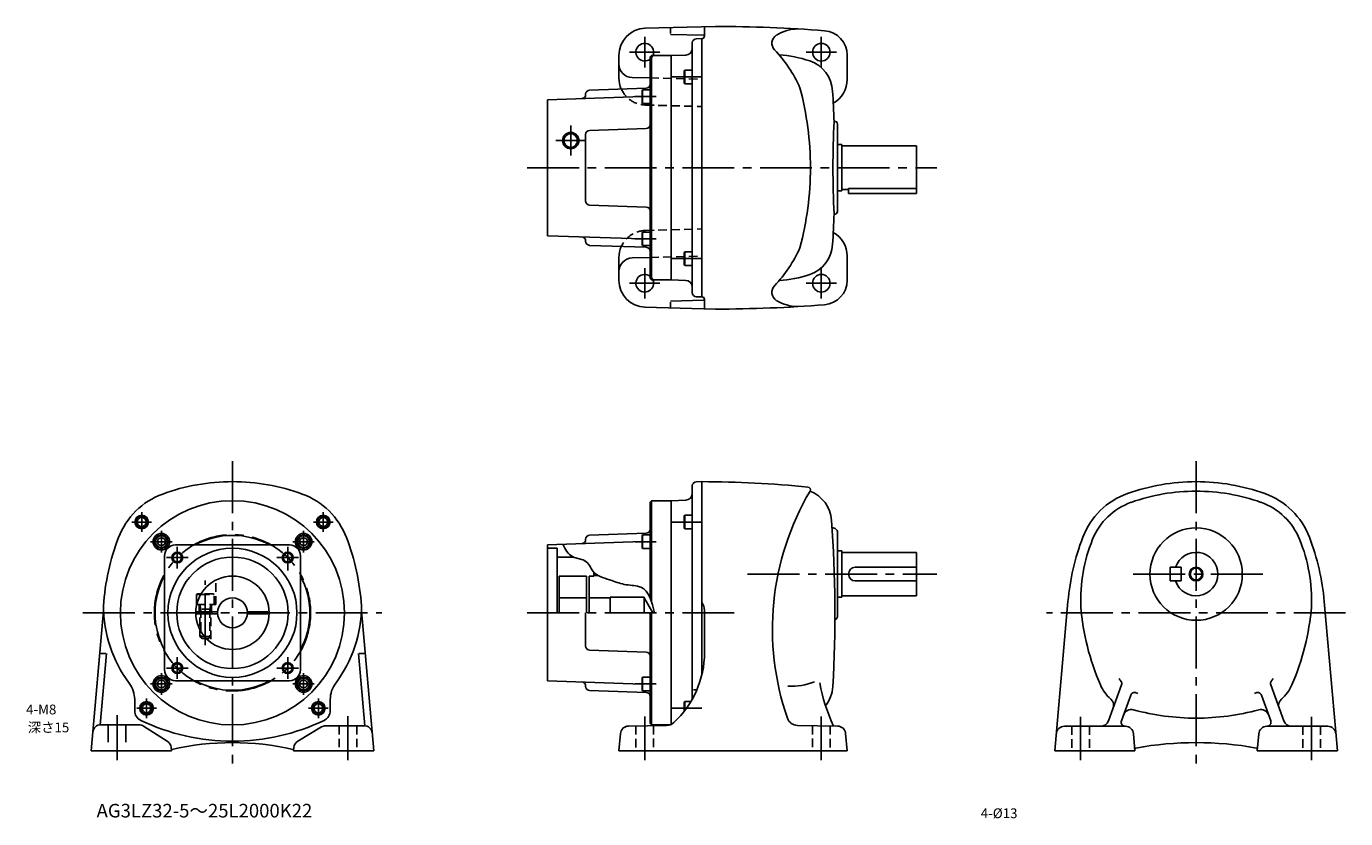
# Model space of a CAD drawing. Extents: x 27 to 998, y 42 to 625.
import ezdxf

# ---------------------------------------------------------------- set-up
doc = ezdxf.new("R2010")
doc.units = 0
doc.header["$LTSCALE"] = 4
doc.header["$MEASUREMENT"] = 0
for name, pattern in [('HIDDEN2', [4.7625, 3.175, -1.5875]), ('sekkei(A2)', [14.2875, 9.525, -1.5875, 1.5875, -1.5875]), ('sekkei_H', [2.38125, 1.5875, -0.79375])]:
    doc.linetypes.add(name, pattern=pattern)
doc.layers.get('0').update_dxf_attribs({"linetype": 'CONTINUOUS'})
for name, color, linetype in [('CENTER', 3, 'sekkei(A2)'), ('HIDS', 1, 'HIDDEN2'), ('HOJO', 4, 'CONTINUOUS'), ('TEXT', 4, 'CONTINUOUS')]:
    doc.layers.add(name, color=color, linetype=linetype)
doc.layers.add('TITLE', color=4, linetype='CONTINUOUS', plot=False)
doc.styles.get("Standard").update_dxf_attribs({"font": 'simplex.shx', "bigfont": 'extfont.shx'})

msp = doc.modelspace()

# ---------------------------------------------------------------- linework, layer by layer
for p, q in [((533.81, 624.7), (481.81, 623.33)), ((500.81, 623.51), (500.81, 619.51)), ((525.81, 617.7), (525.81, 624.2)), ((500.81, 618.83), (525.02, 618.2)), ((516.81, 428.8), (516.81, 612.59)), ((519.73, 615.59), (523.81, 615.7)), ((523.81, 425.7), (523.81, 615.7)), ((462.81, 586.83), (462.81, 603.35)), ((485.81, 602.2), (486.81, 603.2)), ((485.81, 439.2), (485.81, 602.2)), ((486.81, 603.2), (486.81, 438.2)), ((501.31, 603.2), (486.81, 603.2)), ((511.99, 603.57), (501.31, 603.2)), ((501.31, 438.2), (501.31, 603.2)), ((501.31, 438.2), (501.31, 603.2)), ((630.81, 585.7), (630.81, 603.51)), ((511.21, 592.52), (510.81, 591.82)), ((511.21, 582.52), (511.21, 592.52)), ((516.81, 592.52), (511.21, 592.52)), ((472.55, 587.09), (485.81, 586.74)), ((510.81, 591.82), (510.81, 583.21)), ((511.21, 582.52), (510.81, 583.21)), ((479.81, 573.12), (410.31, 570.7)), ((438.31, 574.57), (438.31, 574.8)), ((482.92, 579.25), (441.21, 577.8)), ((480.21, 578.03), (479.81, 577.33)), ((479.81, 568.72), (479.81, 577.33)), ((480.21, 578.03), (485.81, 578.03)), ((480.21, 578.03), (480.21, 568.03)), ((511.21, 582.52), (516.81, 582.52)), ((410.31, 470.7), (410.31, 570.7)), ((480.21, 568.03), (479.81, 568.72)), ((485.81, 568.03), (480.21, 568.03)), ((438.31, 496.23), (438.31, 545.17)), ((482.92, 549.62), (441.21, 548.16)), ((623.81, 488.62), (623.81, 552.77)), ((623.81, 537.7), (626.81, 537.7)), ((626.81, 537.7), (626.81, 503.7)), ((626.81, 536.7), (681.81, 536.7)), ((681.81, 536.7), (681.81, 501.7)), ((631.81, 505.5), (681.81, 505.5)), ((631.81, 505.5), (631.81, 501.7)), ((623.81, 503.7), (626.81, 503.7)), ((626.81, 504.7), (631.81, 504.7)), ((631.81, 501.7), (681.81, 501.7)), ((482.92, 491.77), (441.21, 493.23)), ((479.81, 468.27), (410.31, 470.7)), ((438.31, 466.82), (438.31, 466.59)), ((480.21, 473.37), (479.81, 472.67)), ((479.81, 472.67), (479.81, 464.06)), ((485.81, 473.37), (480.21, 473.37)), ((480.21, 463.37), (480.21, 473.37)), ((482.92, 462.14), (441.21, 463.59)), ((480.21, 463.37), (479.81, 464.06)), ((480.21, 463.37), (485.81, 463.37)), ((511.21, 458.87), (510.81, 458.18)), ((510.81, 449.57), (510.81, 458.18)), ((511.21, 458.87), (511.21, 448.87)), ((511.21, 458.87), (516.81, 458.87)), ((462.81, 454.56), (462.81, 438.04)), ((472.55, 454.3), (485.81, 454.65)), ((511.21, 448.87), (510.81, 449.57)), ((516.81, 448.87), (511.21, 448.87)), ((630.81, 455.7), (630.81, 437.88)), ((486.81, 438.2), (485.81, 439.2)), ((501.31, 438.2), (486.81, 438.2)), ((511.99, 437.82), (501.31, 438.2)), ((533.81, 416.7), (481.81, 418.06)), ((500.81, 422.56), (525.02, 423.2)), ((500.81, 417.88), (500.81, 421.88)), ((519.73, 425.8), (523.81, 425.7)), ((525.81, 423.7), (525.81, 417.2)), ((516.81, 286.61), (516.81, 129.7)), ((519.73, 289.61), (523.81, 289.72)), ((523.81, 289.72), (523.81, 147.39)), ((485.81, 274.72), (486.81, 275.72)), ((485.81, 203.88), (485.81, 274.72)), ((486.81, 275.72), (486.81, 201.22)), ((501.31, 275.72), (486.81, 275.72)), ((511.98, 276.09), (501.31, 275.72)), ((501.31, 275.72), (501.31, 111.17)), ((511.21, 265.04), (510.81, 264.35)), ((510.81, 264.35), (510.81, 255.73)), ((511.21, 255.04), (511.21, 265.04)), ((516.81, 265.04), (511.21, 265.04)), ((511.21, 255.04), (510.81, 255.73)), ((511.21, 255.04), (516.81, 255.04)), ((619.75, 255.72), (620.31, 255.72)), ((220.29, 243.22), (136.29, 243.22)), ((479.81, 245.65), (410.31, 243.22)), ((410.31, 143.22), (410.31, 243.22)), ((438.31, 247.09), (438.31, 247.32)), ((482.92, 251.78), (441.21, 250.32)), ((480.21, 250.55), (479.81, 249.86)), ((479.81, 241.24), (479.81, 249.86)), ((480.21, 250.55), (485.81, 250.55)), ((480.21, 250.55), (480.21, 240.55)), ((623.81, 252.22), (623.81, 191.22)), ((128.29, 235.22), (128.29, 151.22)), ((228.29, 235.22), (228.29, 151.22)), ((410.31, 240.72), (417.31, 240.72)), ((417.31, 240.72), (417.31, 193.22)), ((429.24, 234.22), (417.31, 234.22)), ((480.21, 240.55), (479.81, 241.24)), ((485.81, 240.55), (480.21, 240.55)), ((623.81, 238.72), (626.81, 238.72)), ((626.81, 238.72), (626.81, 204.72)), ((626.81, 237.72), (681.81, 237.72)), ((681.81, 237.72), (681.81, 205.72)), ((636.81, 226.72), (681.81, 226.72)), ((868.74, 226.72), (876.74, 226.72)), ((868.74, 226.72), (868.74, 216.72)), ((876.74, 226.72), (876.74, 216.72)), ((418.81, 220.22), (418.81, 193.22)), ((438.81, 220.22), (418.81, 220.22)), ((438.81, 193.22), (438.81, 220.22)), ((440.81, 193.22), (440.81, 220.22)), ((444.31, 220.22), (440.81, 220.22)), ((444.31, 220.72), (444.31, 223.01)), ((447.34, 220.72), (444.31, 220.72)), ((444.31, 220.72), (444.31, 220.22)), ((636.81, 216.72), (681.81, 216.72)), ((868.74, 216.72), (876.74, 216.72)), ((151.79, 206.72), (152.66, 207.22)), ((151.79, 206.72), (151.79, 199.22)), ((154.91, 206.72), (151.79, 206.72)), ((155.21, 207.22), (152.66, 207.22)), ((438.81, 204.22), (418.81, 204.22)), ((456.31, 204.22), (440.81, 204.22)), ((481.31, 204.72), (456.31, 204.72)), ((456.31, 193.22), (456.31, 204.72)), ((481.31, 193.22), (481.31, 204.72)), ((487.66, 193.22), (481.31, 204.22)), ((623.81, 204.72), (626.81, 204.72)), ((626.81, 205.72), (681.81, 205.72)), ((74.29, 91.72), (83.36, 194.73)), ((151.97, 199.22), (151.79, 199.22)), ((282.29, 91.72), (273.22, 194.72)), ((525.81, 194.98), (525.81, 164)), ((793.41, 201.57), (783.69, 91.72)), ((982.06, 201.57), (991.79, 91.72)), ((151.3, 193.97), (167.32, 193.97)), ((151.3, 192.47), (167.32, 192.47)), ((189.27, 193.97), (204.3, 193.97)), ((189.27, 192.47), (204.3, 192.47)), ((204.3, 193.97), (204.3, 192.47)), ((438.31, 168.75), (438.31, 193.22)), ((485.81, 111.72), (485.81, 193.22)), ((486.81, 193.22), (486.81, 110.72)), ((482.92, 164.29), (441.21, 165.75)), ((85.61, 163.29), (81, 110.86)), ((85.01, 163.32), (81.07, 163.32)), ((270.97, 163.29), (275.65, 110.14)), ((271.57, 163.32), (275.51, 163.32)), ((480.21, 145.89), (479.81, 145.2)), ((485.81, 145.89), (480.21, 145.89)), ((480.21, 135.89), (480.21, 145.89)), ((220.29, 143.22), (136.29, 143.22)), ((479.81, 140.79), (410.31, 143.22)), ((438.31, 139.34), (438.31, 139.12)), ((482.92, 134.66), (441.21, 136.12)), ((479.81, 145.2), (479.81, 136.58)), ((480.21, 135.89), (479.81, 136.58)), ((520.16, 136.54), (517.82, 136.54)), ((832.8, 140.12), (823.17, 113.67)), ((942.67, 140.12), (952.3, 113.67)), ((106.29, 129.42), (106.29, 121.27)), ((250.29, 129.42), (250.29, 121.27)), ((480.21, 135.89), (485.81, 135.89)), ((511.21, 127.99), (510.81, 127.3)), ((510.81, 120.7), (510.81, 127.3)), ((511.21, 127.99), (511.21, 121.21)), ((511.21, 127.99), (515.84, 127.99)), ((839.63, 132.57), (832.78, 113.75)), ((935.84, 132.57), (942.69, 113.75)), ((109.54, 110.86), (81, 110.86)), ((130.32, 98.74), (112.77, 109.92)), ((243.86, 109.28), (226.38, 98.73)), ((246.96, 110.14), (275.65, 110.14)), ((469.79, 109.84), (497.88, 110.33)), ((486.81, 110.72), (485.81, 111.72)), ((500.21, 110.72), (486.81, 110.72)), ((623.83, 109.84), (594.25, 110.36)), ((835.66, 109.72), (790.82, 109.72)), ((939.82, 109.72), (984.66, 109.72)), ((462.81, 91.72), (463.92, 104.37)), ((630.81, 91.72), (629.7, 104.37)), ((841.63, 104.24), (842.73, 91.72)), ((933.84, 104.24), (932.75, 91.72)), ((74.29, 91.72), (133.28, 91.72)), ((133.28, 91.72), (133.07, 94.21)), ((223.3, 91.72), (223.5, 94.12)), ((223.3, 91.72), (282.29, 91.72)), ((462.81, 91.72), (630.81, 91.72)), ((783.69, 91.72), (842.73, 91.72)), ((991.79, 91.72), (932.75, 91.72))]:
    msp.add_line(p, q)
for centre, radius in [((611.81, 605.7), 6.5), ((427.31, 540.7), 5), ((611.81, 435.7), 6.5), ((178.29, 193.22), 82.5), ((111.47, 260.04), 5), ((111.47, 260.04), 4.31), ((111.47, 260.04), 3.25), ((245.11, 260.04), 5), ((245.11, 260.04), 4.31), ((245.11, 260.04), 3.25), ((887.74, 221.72), 34), ((125.96, 245.55), 6.1), ((125.96, 245.55), 5), ((125.96, 245.55), 4.31), ((125.96, 245.55), 2.89), ((230.62, 245.55), 6.1), ((230.62, 245.55), 5), ((230.62, 245.55), 4.31), ((230.62, 245.55), 2.89), ((178.29, 193.22), 47.5), ((137.63, 233.88), 3.25), ((178.29, 193.22), 41), ((218.95, 233.88), 3.25), ((887.74, 221.72), 4.35), ((178.29, 193.22), 27), ((178.29, 193.22), 11), ((137.63, 152.56), 3.25), ((218.95, 152.56), 3.25), ((125.96, 140.89), 6.1), ((125.96, 140.89), 5), ((230.62, 140.89), 6.1), ((230.62, 140.89), 5), ((125.96, 140.89), 4.31), ((125.96, 140.89), 2.89), ((230.62, 140.89), 4.31), ((230.62, 140.89), 2.89), ((115.06, 122.99), 5), ((115.06, 122.99), 4.31), ((241.52, 122.99), 5), ((241.52, 122.99), 4.31), ((115.06, 122.99), 3.25), ((241.52, 122.99), 3.25)]:
    msp.add_circle(centre, radius)
for centre, radius, start, end in [((482.81, 603.35), 20, 91.6504, 180), ((533.81, -375.3), 1000, 85.38559, 90), ((594.62, 592.85), 30, 90, 122.06911), ((481.81, 605.7), 6.5, 337.38013, 307.99487), ((519.81, 612.59), 3, 91.5, 180), ((523.81, 617.7), 2, 270, 0), ((582.4, 612.34), 7, 122.0695, 223.5826), ((612.81, 603.51), 18, 0, 85.38541), ((511.81, 608.57), 5, 272.00092, 0), ((504.9, 538.57), 100, 24.2009, 43.58261), ((575.81, 518.85), 85, 71.1683, 86.65051), ((472.81, 597.09), 10, 180, 268.49988), ((595.18, 575.63), 25, 3.40478, 71.1683), ((482.81, 586.83), 20, 180, 204.25476), ((610.81, 585.7), 20, 299.36969, 0), ((435.31, 574.57), 3, 272, 0), ((441.31, 574.8), 3, 92, 180), ((482.81, 582.25), 3, 272, 0), ((373.77, 520.7), 230, 0, 14.82932), ((-328.19, 520.7), 950, 2.04905, 3.40495), ((1320.38, 520.72), 700, 177.2195, 182.7823), ((621.81, 552.77), 2, 0, 107.6734), ((441.31, 545.17), 3, 92, 180), ((482.81, 552.62), 3, 272, 0), ((373.77, 520.7), 230, 345.17068, 0), ((441.31, 496.23), 3, 180, 268), ((482.81, 488.77), 3, 0, 88), ((-328.19, 520.7), 950, 356.59509, 357.95129), ((621.81, 488.62), 2, 252.33029, 0), ((435.31, 466.82), 3, 0, 88), ((441.31, 466.59), 3, 180, 268), ((610.81, 455.7), 20, 0, 60.63054), ((482.81, 454.56), 20, 155.74524, 180), ((482.81, 459.14), 3, 0, 88), ((504.9, 502.82), 100, 316.41739, 335.7991), ((595.18, 465.76), 25, 288.8317, 356.59521), ((472.81, 444.3), 10, 91.50014, 180), ((482.81, 438.04), 20, 180, 268.34853), ((481.81, 435.7), 6.5, 51.98669, 22.61987), ((511.81, 432.83), 5, 0, 87.99948), ((575.81, 522.55), 85, 273.34949, 288.8317), ((612.81, 437.88), 18, 274.61459, 0), ((519.81, 428.8), 3, 180, 268.5), ((582.4, 429.06), 7, 136.4174, 237.9305), ((523.81, 423.7), 2, 0, 90), ((533.81, 1416.7), 1000, 270, 274.61441), ((594.62, 448.55), 30, 237.93089, 270), ((178.29, 139.72), 150, 90, 110.0351), ((178.29, 139.72), 150, 69.9649, 90), ((519.81, 286.61), 3, 91.49914, 180), ((523.81, -480.28), 770, 84.17396, 89.99989), ((775.81, 181.22), 200, 149.4966, 199.1118), ((601.77, 283.75), 2, 329.49704, 84.17427), ((594.44, 259.43), 25, 4.1051, 68.77027), ((887.74, 139.72), 150, 89.99991, 109.7227), ((887.74, 139.72), 143, 90, 109.5103), ((887.74, 139.72), 150, 70.2773, 90.00007), ((887.74, 139.72), 143, 70.4897, 90), ((145.75, 228.97), 55, 110.0353, 159.12939), ((210.84, 228.97), 55, 20.87061, 69.9647), ((511.81, 281.09), 5, 272.00092, 0), ((855.68, 229.15), 55, 109.7229, 159.03979), ((856.01, 229.27), 48, 109.5106, 157.9371), ((919.46, 229.27), 48, 22.06285, 70.48943), ((919.8, 229.15), 55, 20.96017, 70.27705), ((482.81, 254.78), 3, 272, 0), ((-328.19, 193.22), 950, 356.72662, 4.1049), ((620.31, 252.22), 3.5, 0, 99.129), ((257.87, 186.22), 175, 159.12911, 176.0296), ((136.29, 235.22), 8, 90, 180), ((178.29, 193.22), 57, 61.30559, 118.69441), ((220.29, 235.22), 8, 0, 90), ((98.71, 186.22), 175, 3.9704, 20.8709), ((435.31, 247.09), 3, 272, 0), ((441.31, 247.32), 3, 92, 180), ((967.74, 186.22), 175, 159.0396, 174.9671), ((922.74, 202.22), 120, 157.9369, 182.1427), ((852.74, 202.22), 120, 357.85706, 22.06308), ((807.74, 186.22), 175, 5.03285, 20.96045), ((887.74, 221.72), 16, 198.21001, 161.78999), ((636.81, 221.72), 5, 90, 270), ((178.29, 193.22), 57, 151.30559, 208.69441), ((178.29, 193.22), 57, 331.30557, 28.69441), ((178.29, 198.42), 95, 180, 216.8699), ((178.29, 198.42), 95, 323.1301, 0), ((515.81, 194.98), 10, 0, 36.87105), ((982.24, 212.22), 180, 184.61639, 203.57091), ((793.24, 212.22), 180, 336.42914, 355.38362), ((620.31, 191.22), 3.5, 295.12299, 0), ((441.31, 168.75), 3, 180, 268), ((482.81, 161.3), 3, 0, 88), ((455.81, 164), 70, 312.5549, 359.99991), ((136.29, 151.22), 8, 180, 270), ((220.29, 151.22), 8, 270, 0), ((86.29, 129.42), 20, 0, 36.86986), ((178.29, 193.22), 57, 241.30559, 298.69443), ((270.29, 129.42), 20, 143.13014, 180), ((435.31, 139.34), 3, 0, 88), ((441.31, 139.12), 3, 180, 268), ((588.98, 189.18), 50, 267.92081, 290.9223), ((729.18, 161.43), 120, 189.45351, 205.4333), ((595.3, 140.4), 25, 321.57581, 356.72681), ((844.75, 152.24), 30, 203.57069, 228.6871), ((854.35, 159.91), 27.76, 212.741, 217.60249), ((829.98, 141.14), 3, 340.00073, 37.60263), ((945.49, 141.14), 3, 142.3974, 199.9993), ((921.12, 159.91), 27.76, 322.39752, 327.25899), ((930.72, 152.24), 30, 311.31294, 336.42931), ((482.81, 131.66), 3, 0, 88), ((820.99, 125.2), 6, 340.00043, 48.68674), ((842.45, 131.55), 3, 67.24063, 160.0006), ((854.35, 159.91), 27.76, 247.2408, 249.9966), ((921.12, 159.91), 27.76, 290.00339, 292.75925), ((933.02, 131.55), 3, 19.99937, 112.7594), ((954.49, 125.2), 6, 131.31329, 199.9996), ((114.29, 121.27), 8, 180, 244.3784), ((242.29, 121.27), 8, 295.62158, 0), ((840.03, 116.12), 6, 74.71732, 160.0006), ((887.74, 290.72), 175, 254.7175, 270), ((887.74, 290.72), 175, 270, 285.28271), ((935.44, 116.12), 6, 19.9994, 105.2827), ((81.47, 104.86), 6, 90, 174.96699), ((109.54, 104.86), 6, 57.51053, 90), ((178.29, 254.72), 156, 244.3784, 270.0004), ((178.29, 254.72), 156, 269.9996, 295.62158), ((246.96, 104.14), 6, 90, 121.0988), ((275.17, 104.14), 6, 5.03325, 90), ((469.89, 103.84), 6, 91.00001, 174.99989), ((497.74, 118.33), 8, 271.00009, 312.55469), ((594.39, 118.36), 8, 199.11169, 269.00061), ((623.73, 103.84), 6, 5.00061, 89.00027), ((790.82, 103.72), 6, 90, 174.9671), ((817.54, 115.72), 6, 270, 339.9996), ((835.6, 112.72), 3, 160.0006, 270), ((835.66, 103.72), 6, 5.00031, 90), ((939.82, 103.72), 6, 90, 175.00011), ((939.87, 112.72), 3, 270, 19.9994), ((957.94, 115.72), 6, 199.9998, 270), ((984.66, 103.72), 6, 5.03294, 90), ((127.1, 93.68), 6, 4.75382, 57.51049), ((178.29, -102.28), 200, 77.09745, 102.9025), ((229.48, 93.6), 6, 121.0988, 175.00011), ((887.74, -152.28), 250, 79.77888, 100.2211), ((133.75, 92.18), 0.5, 102.9027, 175.9874), ((222.84, 92.18), 0.5, 3.94434, 77.09731), ((843.55, 92.77), 1, 100.2202, 160.7677), ((931.92, 92.77), 1, 19.08521, 79.77983)]:
    msp.add_arc(centre, radius, start, end)
at = {"layer": 'CENTER'}
for p, q in [((481.81, 594.48), (481.81, 616.92)), ((611.81, 594.48), (611.81, 616.92)), ((470.59, 605.7), (493.03, 605.7)), ((600.59, 605.7), (623.03, 605.7)), ((501.81, 587.52), (523.81, 587.52)), ((490.2, 573.03), (474.47, 573.03)), ((427.31, 529.7), (427.31, 551.7)), ((416.31, 540.7), (438.31, 540.7)), ((395.31, 520.7), (696.81, 520.7)), ((490.2, 468.37), (474.47, 468.37)), ((481.81, 424.48), (481.81, 446.92)), ((501.81, 453.87), (523.81, 453.87)), ((611.81, 424.48), (611.81, 446.92)), ((470.59, 435.7), (493.03, 435.7)), ((600.59, 435.7), (623.03, 435.7)), ((178.29, 304.72), (178.29, 76.72)), ((887.74, 304.72), (887.74, 77.66)), ((111.47, 252.84), (111.47, 267.24)), ((245.11, 252.84), (245.11, 267.24)), ((104.27, 260.04), (118.67, 260.04)), ((125.96, 253.47), (125.96, 237.63)), ((230.62, 253.47), (230.62, 237.63)), ((237.91, 260.04), (252.31, 260.04)), ((501.81, 260.04), (523.81, 260.04)), ((118.04, 245.55), (133.89, 245.55)), ((222.7, 245.55), (238.55, 245.55)), ((490.2, 245.55), (474.47, 245.55)), ((145.63, 233.88), (129.63, 233.88)), ((137.63, 225.88), (137.63, 241.88)), ((210.95, 233.88), (226.95, 233.88)), ((218.95, 224.47), (218.95, 241.88)), ((158.29, 169.35), (158.29, 217.09)), ((557.56, 221.72), (696.81, 221.72)), ((936.74, 221.72), (838.74, 221.72)), ((68.23, 193.22), (288.35, 193.22)), ((395.31, 193.22), (551.1, 193.22)), ((997.8, 193.22), (777.67, 193.22)), ((137.63, 160.56), (137.63, 144.56)), ((218.95, 144.56), (218.95, 160.65)), ((125.96, 132.97), (125.96, 148.81)), ((145.63, 152.56), (129.63, 152.56)), ((210.95, 152.56), (226.95, 152.56)), ((230.62, 148.81), (230.62, 132.97)), ((133.89, 140.89), (118.04, 140.89)), ((238.55, 140.89), (222.7, 140.89)), ((490.2, 140.89), (474.47, 140.89)), ((115.06, 115.79), (115.06, 130.19)), ((241.52, 115.79), (241.52, 130.19)), ((93.29, 117.86), (93.29, 84.72)), ((107.86, 122.99), (122.26, 122.99)), ((234.32, 122.99), (248.72, 122.99)), ((263.29, 117.14), (263.29, 84.72)), ((481.81, 117.05), (481.81, 84.72)), ((501.81, 122.99), (523.81, 122.99)), ((611.81, 117.05), (611.81, 84.72)), ((802.74, 116.72), (802.74, 84.72)), ((972.74, 116.72), (972.74, 84.72))]:
    msp.add_line(p, q, dxfattribs=at)
msp.add_circle((178.29, 193.22), 57.5, dxfattribs=at)
at = {"layer": 'HIDS', "linetype": 'sekkei_H'}
for p, q in [((485.81, 586.74), (523.81, 585.75)), ((482.29, 566.84), (523.81, 565.75)), ((482.29, 474.56), (523.81, 475.64)), ((485.81, 454.65), (523.81, 455.64)), ((166.04, 199.22), (166.04, 217.28)), ((154.91, 206.72), (164.79, 206.72)), ((163.93, 207.22), (155.21, 207.22)), ((164.79, 206.72), (163.93, 207.22)), ((164.79, 199.22), (164.79, 206.72)), ((151.97, 199.22), (166.04, 199.22)), ((153.79, 193.97), (153.79, 199.22)), ((153.79, 193.97), (153.79, 199.22)), ((154.29, 199.22), (154.29, 175.82)), ((154.29, 199.22), (154.96, 195.89)), ((162.29, 195.89), (154.29, 195.89)), ((154.96, 195.89), (154.96, 175.15)), ((162.29, 199.22), (161.63, 195.89)), ((161.63, 195.89), (161.63, 175.15)), ((162.29, 199.22), (162.29, 171.47)), ((162.79, 193.97), (162.79, 199.22)), ((162.79, 193.97), (162.79, 199.22)), ((154.29, 175.82), (155.89, 174.22)), ((154.29, 175.82), (158.29, 175.82)), ((162.29, 175.82), (158.29, 175.82)), ((162.29, 175.82), (160.69, 174.22)), ((155.89, 174.22), (158.29, 174.22)), ((160.69, 174.22), (158.29, 174.22)), ((256.79, 110.14), (256.79, 91.72)), ((269.79, 110.14), (269.79, 91.72)), ((475.31, 109.94), (475.31, 91.72)), ((488.31, 110.16), (488.31, 91.72)), ((605.31, 110.16), (605.31, 91.72)), ((618.31, 109.94), (618.31, 91.72)), ((796.24, 109.72), (796.24, 91.72)), ((809.24, 109.72), (809.24, 91.72)), ((966.24, 109.72), (966.24, 91.72)), ((979.24, 109.72), (979.24, 91.72))]:
    msp.add_line(p, q, dxfattribs=at)
at = {"layer": 'HIDS'}
for p, q in [((86.79, 110.86), (86.79, 91.72)), ((99.79, 110.86), (99.79, 91.72))]:
    msp.add_line(p, q, dxfattribs=at)
at = {"layer": 'HIDS', "linetype": 'sekkei_H'}
for centre, radius, start, end in [((481.81, 605.7), 6.5, 307.99487, 337.38013), ((482.81, 586.83), 20, 204.25476, 268.49988), ((482.81, 454.56), 20, 91.50013, 155.74524), ((481.81, 435.7), 6.5, 22.61987, 51.98668)]:
    msp.add_arc(centre, radius, start, end, dxfattribs=at)
at = {"layer": 'HOJO'}
for centre, radius in [((427.31, 540.7), 6), ((137.63, 233.88), 4), ((218.95, 233.88), 4), ((887.74, 221.72), 5), ((137.63, 152.56), 4), ((218.95, 152.56), 4)]:
    msp.add_circle(centre, radius, dxfattribs=at)
msp.add_open_spline([(421.5, 243.61), (423.37, 239.95), (427.01, 232.8), (440.16, 233.05), (443.01, 222.34), (450.83, 219.14), (458.77, 216.59), (467.81, 213.25), (483.84, 213.51), (487, 201.28), (489.08, 193.22)], degree=3, knots=[0, 0, 0, 0, 11.477656, 22.378809, 32.416787, 39.483737, 46.540531, 57.670204, 68.667961, 89.985079, 89.985079, 89.985079, 89.985079], dxfattribs=at)

# ---------------------------------------------------------------- texts
at = {"layer": 'TEXT'}
for s, p in [('4-M8', (26.37, 118.5)), ('深さ15', (27.6, 105.3)), ('4-%%c13', (729.17, 42.13))]:
    msp.add_text(s, height=7.2, dxfattribs=at).set_placement(p)
at = {"layer": 'TITLE'}
msp.add_text('AG3LZ32-5～25L2000K22', height=10, dxfattribs=at).set_placement((78.26, 42.64))

doc.saveas('drawing.dxf')
